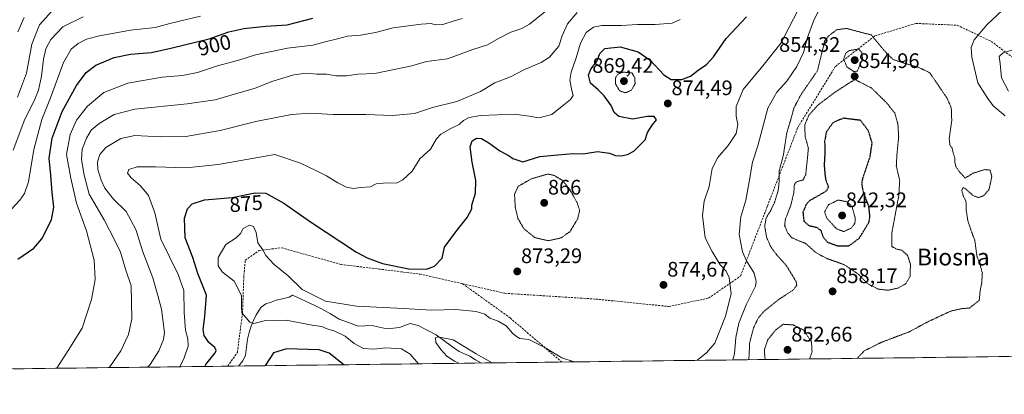
# Model space of a CAD drawing. Units: metres. Extents: x 583206 to 586631, y 4759011 to 4761367.
# Drawn here: x 584581 to 585050, y 4759016 to 4759194 of the extents above; entities that cross this region are included whole.
import ezdxf
from ezdxf.enums import TextEntityAlignment as Align

# ---------------------------------------------------------------- set-up
doc = ezdxf.new("R2010")
doc.units = ezdxf.units.M
doc.header["$MEASUREMENT"] = 0
doc.linetypes.add('TRAZOS2', pattern=[0.375, 0.25, -0.125])
doc.linetypes.add('TRAZOSX2', pattern=[1.5, 1, -0.5])
for name, color, linetype, lineweight in [('Arbolado forestal CxS', 92, 'Continuous', 0), ('Carátula', 7, 'Continuous', 5), ('Corriente natural lineal', 142, 'Continuous', 13), ('Curva de nivel maestra', 36, 'Continuous', 30), ('Curva de nivel maestra depresión', 36, 'TRAZOS2', 30), ('Curva de nivel normal', 36, 'Continuous', 0), ('Curva de nivel normal depresión', 36, 'TRAZOS2', 0), ('Entidad de ámbito territorial CxS', 92, 'Continuous', 0), ('Municipio CxS', 142, 'Continuous', 0), ('Punto de cota en terreno', 7, 'Continuous', 0), ('Rótulo de curva de nivel directora', 19, 'Continuous', 0), ('Rótulo de punto de cota en terreno', 19, 'Continuous', 0), ('Senda', 19, 'TRAZOSX2', 0), ('Texto cartográfico', 19, 'Continuous', 0)]:
    doc.layers.add(name, color=color, linetype=linetype, lineweight=lineweight)
doc.styles.add('Arial', font='txt', dxfattribs={"height": 0.2})

# ---------------------------------------------------------------- blocks, each defined once
blk = doc.blocks.new('*U150')
at = {"layer": 'Arbolado forestal CxS', "color": 92, "linetype": 'Continuous', "lineweight": 0}
blk.add_polyline3d([(586631.23, 4759053.33, 753.29), (583596.99, 4759015.81, 995.01)], dxfattribs=at)
blk = doc.blocks.new('*U171')
at = {"layer": 'Curva de nivel normal', "color": 36, "linetype": 'Continuous', "lineweight": 0}
blk.add_polyline3d([(584580.15, 4759188.55, 920), (584583.14, 4759195.36, 920)], dxfattribs=at)
blk = doc.blocks.new('*U178')
at = {"layer": 'Curva de nivel normal', "color": 36, "linetype": 'Continuous', "lineweight": 0}
blk.add_polyline3d([(584570.43, 4759096.96, 905), (584581.04, 4759108.26, 905), (584583.26, 4759111.4, 905), (584585.18, 4759116.96, 905), (584587.73, 4759132.36, 905), (584591.54, 4759146.73, 905), (584595.68, 4759157.1, 905), (584601.93, 4759173.82, 905), (584605.49, 4759180.24, 905), (584608.93, 4759182.98, 905), (584612.83, 4759184.94, 905), (584619.06, 4759186.54, 905), (584633.83, 4759189.23, 905), (584645.53, 4759190.53, 905), (584652.53, 4759192.44, 905), (584667.19, 4759195.99, 905)], dxfattribs=at)
blk = doc.blocks.new('*U180')
at = {"layer": 'Curva de nivel normal', "color": 36, "linetype": 'Continuous', "lineweight": 0}
blk.add_polyline3d([(585058.08, 4759180.98, 855), (585049.7, 4759178.43, 855), (585047.86, 4759176.78, 855), (585048.38, 4759173.43, 855), (585048.91, 4759166.55, 855), (585052.25, 4759160.16, 855)], dxfattribs=at)
blk = doc.blocks.new('*U185')
at = {"layer": 'Curva de nivel normal', "color": 36, "linetype": 'Continuous', "lineweight": 0}
for points in [[(584903.72, 4759031.97, 870), (584908.39, 4759035.63, 870), (584912.37, 4759040.1, 870), (584917.48, 4759052.98, 870), (584920.12, 4759063.68, 870), (584919.2, 4759071.44, 870), (584917.68, 4759074.4, 870), (584914.95, 4759077.55, 870), (584911.1, 4759083.88, 870), (584907.76, 4759090.36, 870), (584906.38, 4759100.94, 870), (584907.26, 4759107.81, 870), (584909.68, 4759114.85, 870), (584911.05, 4759123.31, 870), (584913.71, 4759128.63, 870), (584918.64, 4759134.27, 870), (584922.56, 4759139.97, 870), (584923.33, 4759144.31, 870), (584922.54, 4759148.31, 870), (584922.53, 4759152.98, 870), (584925.83, 4759160.98, 870), (584935.26, 4759172.31, 870), (584943.98, 4759183.31, 870), (584947.65, 4759190.31, 870), (584954.22, 4759203.31, 870)], [(584771.14, 4759030.33, 870), (584767.12, 4759034.9, 870), (584762.94, 4759037.39, 870), (584755.53, 4759037.98, 870), (584749.74, 4759037.34, 870), (584744.88, 4759037.58, 870), (584740.34, 4759039.94, 870), (584736.15, 4759043.56, 870), (584731.2, 4759045.84, 870), (584727.53, 4759046.94, 870), (584725.07, 4759048.18, 870), (584720.41, 4759048.79, 870), (584707.95, 4759051.13, 870), (584698.18, 4759050.89, 870), (584692.56, 4759049.6, 870), (584690.67, 4759050.18, 870), (584686.87, 4759054.62, 870), (584686.64, 4759058.02, 870), (584686.78, 4759062.9, 870), (584683.22, 4759069.64, 870), (584677.7, 4759074.07, 870), (584675.55, 4759077.02, 870), (584675.58, 4759080.99, 870), (584679.19, 4759087.14, 870), (584684.15, 4759090.27, 870), (584686.16, 4759092.39, 870), (584687.43, 4759094.74, 870), (584690.46, 4759096.46, 870), (584692.46, 4759095.69, 870), (584693.73, 4759092.85, 870), (584694.56, 4759088.01, 870), (584696.88, 4759084.67, 870), (584698.38, 4759081.98, 870), (584699.84, 4759080.21, 870), (584702.28, 4759077.64, 870), (584709.03, 4759072.2, 870), (584715.59, 4759065.74, 870), (584726.76, 4759060.16, 870), (584741.53, 4759057.72, 870), (584763.86, 4759056.76, 870), (584777.24, 4759055.89, 870), (584788.9, 4759056.2, 870), (584798.57, 4759055.32, 870), (584802.64, 4759053.96, 870), (584805.05, 4759052.14, 870), (584809.13, 4759050.69, 870), (584812.81, 4759048.48, 870), (584815.86, 4759044.94, 870), (584817.79, 4759043.37, 870), (584819.34, 4759042.46, 870), (584823.75, 4759041.87, 870), (584830.97, 4759038.19, 870), (584839.4, 4759033.26, 870), (584845.24, 4759031.25, 870)]]:
    blk.add_polyline3d(points, dxfattribs=at)
blk = doc.blocks.new('*U186')
at = {"layer": 'Curva de nivel normal', "color": 36, "linetype": 'Continuous', "lineweight": 0}
for points in [[(584920.89, 4759032.18, 865), (584921.64, 4759035.11, 865), (584922.3, 4759042.92, 865), (584923.85, 4759049.64, 865), (584927.28, 4759058.38, 865), (584931.66, 4759067.28, 865), (584932.1, 4759069.54, 865), (584931.06, 4759073.47, 865), (584927.37, 4759079.33, 865), (584925.51, 4759083.61, 865), (584923.88, 4759091.98, 865), (584924.67, 4759100.31, 865), (584927.03, 4759108.31, 865), (584928.7, 4759117.09, 865), (584930.27, 4759126.34, 865), (584932.76, 4759134.21, 865), (584937.55, 4759152.06, 865), (584941.94, 4759159.76, 865), (584946.69, 4759164.98, 865), (584951.48, 4759171.99, 865), (584954.55, 4759178.56, 865), (584956.46, 4759185.75, 865), (584959.38, 4759193.5, 865), (584961.46, 4759197.84, 865)], [(584790.31, 4759030.57, 865), (584788.2, 4759031.56, 865), (584784.53, 4759033.98, 865), (584781.77, 4759037.22, 865), (584779.28, 4759040.45, 865), (584779.14, 4759042.66, 865), (584780.24, 4759043.26, 865), (584787.63, 4759041.8, 865), (584792.82, 4759038.52, 865), (584798.53, 4759035.04, 865), (584806.22, 4759030.76, 865)]]:
    blk.add_polyline3d(points, dxfattribs=at)
blk = doc.blocks.new('*U191')
at = {"layer": 'Curva de nivel normal', "color": 36, "linetype": 'Continuous', "lineweight": 0}
blk.add_polyline3d([(584579.87, 4759157.3, 915), (584584.19, 4759168.86, 915), (584586.72, 4759182.62, 915), (584590.42, 4759191.89, 915), (584596.24, 4759198.31, 915)], dxfattribs=at)
blk = doc.blocks.new('*U197')
at = {"layer": 'Curva de nivel maestra', "color": 36, "linetype": 'Continuous', "lineweight": 30}
for points in [[(584669.16, 4759029.07, 875), (584669.74, 4759029.98, 875), (584674.2, 4759035.58, 875), (584674.67, 4759036.64, 875), (584674.01, 4759038.05, 875), (584671.08, 4759040.52, 875), (584668.9, 4759043.88, 875), (584668.46, 4759046.62, 875), (584669.22, 4759052.95, 875), (584670.01, 4759063.1, 875), (584665.94, 4759073.43, 875), (584663.59, 4759080.98, 875), (584659.86, 4759090.41, 875), (584659.57, 4759099.7, 875), (584660.93, 4759104.14, 875), (584663.26, 4759106.62, 875), (584669.13, 4759108.45, 875), (584682.26, 4759109.62, 875), (584693.21, 4759111.82, 875), (584698.27, 4759111.56, 875), (584706.81, 4759106.93, 875), (584719.59, 4759097.96, 875), (584741.45, 4759083.58, 875), (584746.54, 4759080.78, 875), (584753.95, 4759078.16, 875), (584766.52, 4759075.63, 875), (584774.84, 4759075.4, 875), (584778.64, 4759076.8, 875), (584782.3, 4759080.64, 875), (584783.5, 4759085.95, 875), (584788.86, 4759093.28, 875), (584794.29, 4759099.98, 875), (584796.46, 4759104.18, 875), (584796.46, 4759105.91, 875), (584798.23, 4759111.68, 875), (584798.44, 4759117.58, 875), (584796.7, 4759126.44, 875), (584795.77, 4759133.66, 875), (584796.59, 4759136.62, 875), (584798.65, 4759137.81, 875), (584801.17, 4759137.61, 875), (584804.68, 4759135.64, 875), (584809.9, 4759131.76, 875), (584814.27, 4759129.46, 875), (584816.09, 4759128.08, 875), (584820.86, 4759126.49, 875), (584828.9, 4759129.03, 875), (584837.44, 4759129.89, 875), (584844.77, 4759130.48, 875), (584849.58, 4759130.4, 875), (584856.36, 4759131.45, 875), (584862.15, 4759130.64, 875), (584865, 4759129.57, 875), (584867.73, 4759129.37, 875), (584870.66, 4759130.11, 875), (584873.8, 4759131.58, 875), (584879.07, 4759137.05, 875), (584880.3, 4759140.58, 875), (584882.48, 4759144.03, 875), (584884.48, 4759146.54, 875), (584883.44, 4759148.1, 875), (584880.22, 4759148.19, 875), (584873.04, 4759146.89, 875), (584866.56, 4759148.18, 875), (584864.38, 4759150.05, 875), (584862.88, 4759153.33, 875), (584859.58, 4759158.02, 875), (584856.76, 4759160.88, 875), (584853.1, 4759164.06, 875), (584852.05, 4759167.9, 875), (584853.24, 4759170.74, 875), (584856.26, 4759174.69, 875), (584857.57, 4759178.13, 875), (584859.96, 4759180.52, 875), (584867.19, 4759181.35, 875), (584875.84, 4759178.96, 875), (584881.47, 4759175.02, 875), (584887.99, 4759168.01, 875), (584891.56, 4759165.79, 875), (584896.53, 4759165.73, 875), (584900.73, 4759167.4, 875), (584904.33, 4759170.24, 875), (584908.39, 4759172.94, 875), (584911.75, 4759176.63, 875), (584917.77, 4759185.36, 875), (584927.42, 4759195.55, 875)], [(584735.47, 4759029.89, 875), (584728.54, 4759035.38, 875), (584723.8, 4759037.07, 875), (584708.22, 4759037.51, 875), (584701.97, 4759035.61, 875), (584698.22, 4759029.74, 875), (584697.97, 4759029.42, 875)]]:
    blk.add_polyline3d(points, dxfattribs=at)
blk = doc.blocks.new('5PATER')
at = {"layer": 'Carátula', "linetype": 'Continuous', "lineweight": 5}
h = blk.add_hatch(color=250, dxfattribs=at)
edge = h.paths.add_edge_path()
edge.add_ellipse((0, 0.01), major_axis=(-1.33, -1.34), ratio=0.999422, start_angle=0, end_angle=360)

msp = doc.modelspace()

# ---------------------------------------------------------------- linework, layer by layer
at = {"layer": 'Arbolado forestal CxS', "color": 92, "linetype": 'Continuous', "lineweight": 0}
msp.add_polyline3d([(586631.23, 4759053.33, 753.2851), (583596.9912, 4759015.8106, 995.0126)], dxfattribs=at)
at = {"layer": 'Corriente natural lineal', "color": 142, "linetype": 'Continuous', "lineweight": 13}
msp.add_polyline3d([(584685.2729, 4759029.2676, 871.2727), (584687.4039, 4759031.7576, 871.3481), (584688.6171, 4759034.4829, 871.2826), (584689.0543, 4759038.3099, 870.7287), (584689.4915, 4759042.1369, 870.4908), (584690.3926, 4759045.19, 870.3463), (584691.2938, 4759048.2431, 870.2387), (584692.5011, 4759050.9687, 869.9299), (584693.7084, 4759053.6942, 869.4304), (584696.0366, 4759057.3319, 868.6575), (584698.3696, 4759058.8723, 868.4191), (584700.7975, 4759059.7334, 868.481), (584703.2255, 4759060.5945, 868.5263), (584706.2898, 4759061.3386, 868.4691), (584709.3541, 4759062.0827, 868.7656), (584711, 4759063, 868.977), (584714.4596, 4759061.3996, 869.046), (584717.9193, 4759059.7991, 868.7711), (584721.3789, 4759058.1987, 868.249), (584724.8385, 4759056.5983, 868.6979), (584729.0629, 4759054.1177, 868.7182), (584733.2873, 4759051.637, 868.6052), (584737.7782, 4759049.9854, 868.2116), (584742.2691, 4759048.3338, 867.2285), (584745.5964, 4759048.457, 866.8128), (584748.9237, 4759048.5803, 866.5551), (584751.7053, 4759047.9527, 866.4837), (584754.4869, 4759047.325, 866.7443), (584757.6897, 4759047.1154, 866.9462), (584762.0912, 4759047.6153, 867.1557), (584764.5813, 4759048.6103, 866.9895), (584767.0714, 4759049.6054, 867.0874), (584770.876, 4759048.64, 866.1713), (584775.208, 4759046.3602, 866.1657), (584779.5399, 4759044.0804, 865.2932), (584783.2043, 4759041.4367, 864.7628), (584786.8687, 4759038.7929, 864.2185), (584790.5331, 4759036.1492, 864.2918), (584793.0132, 4759035.0277, 864.1489), (584795.4934, 4759033.9062, 863.9257), (584798.2706, 4759032.3027, 864.1431), (584801.0477, 4759030.6992, 864.4582)], dxfattribs=at)
at = {"layer": 'Curva de nivel maestra', "color": 36, "linetype": 'Continuous', "lineweight": 30}
msp.add_polyline3d([(584580.16, 4759080.26, 900), (584587.8, 4759085.4, 900), (584591.56, 4759089.81, 900), (584596.12, 4759098.95, 900), (584597.27, 4759104.88, 900), (584596.47, 4759111.94, 900), (584595.84, 4759120.17, 900), (584595.02, 4759128.27, 900), (584596.42, 4759137.88, 900), (584601.29, 4759150.49, 900), (584607.98, 4759162.85, 900), (584612.68, 4759169.12, 900), (584617.35, 4759172.59, 900), (584626.06, 4759176.23, 900), (584633.86, 4759177.83, 900), (584643.88, 4759178.62, 900), (584653.73, 4759180.89, 900), (584671.32, 4759185.18, 900), (584680.72, 4759188.41, 900), (584687.86, 4759190.08, 900), (584698.34, 4759191.16, 900), (584708.45, 4759191.81, 900), (584720.68, 4759195.02, 900)], dxfattribs=at)
at = {"layer": 'Curva de nivel maestra depresión', "color": 36, "linetype": 'TRAZOS2', "lineweight": 30}
msp.add_polyline3d([(584976.24, 4759086.51, 850), (584981.12, 4759090.09, 850), (584985.75, 4759097.65, 850), (584986.29, 4759100.35, 850), (584985.74, 4759105.43, 850), (584983.2, 4759111.99, 850), (584982.46, 4759115.97, 850), (584982.86, 4759118.59, 850), (584986.34, 4759128.91, 850), (584987.33, 4759135.56, 850), (584985.51, 4759141.39, 850), (584981.77, 4759146.31, 850), (584973.61, 4759147.32, 850), (584968.77, 4759145.31, 850), (584965.46, 4759140.8, 850), (584964.65, 4759136.37, 850), (584964.84, 4759131.64, 850), (584964.44, 4759124.98, 850), (584964.8, 4759120.63, 850), (584965.19, 4759117.92, 850), (584966.46, 4759114.63, 850), (584965.73, 4759112.89, 850), (584964.35, 4759111.98, 850), (584957.46, 4759107.98, 850), (584955.84, 4759106.22, 850), (584954.33, 4759102.58, 850), (584954.75, 4759098.32, 850), (584957.13, 4759096.21, 850), (584960.56, 4759095.44, 850), (584962.84, 4759093.99, 850), (584963.98, 4759090.68, 850), (584965.98, 4759088.3, 850), (584970.82, 4759086.53, 850), (584976.24, 4759086.51, 850)], dxfattribs=at)
at = {"layer": 'Curva de nivel normal', "color": 36, "linetype": 'Continuous', "lineweight": 0}
for points in [[(585051.6, 4759202.52, 860), (585049.52, 4759198.74, 860), (585042.12, 4759192.02, 860), (585035.92, 4759184.6, 860), (585034.46, 4759181.09, 860), (585034.88, 4759176.34, 860), (585037.73, 4759164.18, 860), (585042.12, 4759157.24, 860), (585045.08, 4759153.2, 860), (585050.65, 4759148.45, 860)], [(584623.6141, 4759028.5052, 890), (584624.23, 4759029.3, 890), (584629.12, 4759036.56, 890), (584632.82, 4759044.3, 890), (584634.42, 4759051.81, 890), (584634.07, 4759067.5, 890), (584631.57, 4759075.02, 890), (584629.02, 4759083.46, 890), (584626.12, 4759089.35, 890), (584621.22, 4759098.94, 890), (584614.07, 4759111.15, 890), (584611.69, 4759120.27, 890), (584610.37, 4759127.64, 890), (584610.76, 4759132.64, 890), (584612.83, 4759137.88, 890), (584615.02, 4759141.57, 890), (584618.79, 4759144.78, 890), (584626.01, 4759149.1, 890), (584635.86, 4759151.61, 890), (584660.78, 4759154.11, 890), (584674.21, 4759156.1, 890), (584683.3, 4759158.78, 890), (584693.25, 4759161.57, 890), (584701.71, 4759164.96, 890), (584711.64, 4759168.01, 890), (584717.63, 4759168.74, 890), (584722.67, 4759168.28, 890), (584727.16, 4759168.24, 890), (584731.86, 4759167.48, 890), (584736.74, 4759167.53, 890), (584742.09, 4759168.36, 890), (584750.25, 4759168.62, 890), (584767.86, 4759172.28, 890), (584774.86, 4759174.41, 890), (584784.86, 4759175.64, 890), (584797, 4759180.02, 890), (584803.93, 4759182.22, 890), (584809.2, 4759185.25, 890), (584815.11, 4759188.33, 890), (584820.26, 4759190, 890), (584824.04, 4759192.13, 890), (584831.23, 4759197.93, 890)], [(584641.9428, 4759028.7318, 885), (584643.16, 4759030.08, 885), (584647.33, 4759036.5, 885), (584649.56, 4759041.93, 885), (584650.04, 4759045.26, 885), (584648.65, 4759056.44, 885), (584646.78, 4759062.92, 885), (584644.52, 4759071.31, 885), (584639.63, 4759083.7, 885), (584636.38, 4759094.32, 885), (584631.66, 4759102.82, 885), (584625.69, 4759108.8, 885), (584621.57, 4759114.02, 885), (584619.75, 4759117.86, 885), (584618.3, 4759122.91, 885), (584618.1, 4759126.5, 885), (584619.14, 4759130.09, 885), (584622.09, 4759133.44, 885), (584629.22, 4759137.64, 885), (584635.93, 4759139.15, 885), (584648.08, 4759138.4, 885), (584660.19, 4759138.62, 885), (584676.53, 4759141.41, 885), (584693.53, 4759145.74, 885), (584710.53, 4759149.1, 885), (584719.59, 4759149.8, 885), (584730.46, 4759149.07, 885), (584745.93, 4759149.15, 885), (584758.68, 4759148.63, 885), (584769.13, 4759149.62, 885), (584777.74, 4759152.39, 885), (584789.28, 4759155.29, 885), (584800.56, 4759160.08, 885), (584807.46, 4759164.22, 885), (584814.94, 4759167.12, 885), (584821.63, 4759170.55, 885), (584829.53, 4759173.9, 885), (584833.53, 4759176.48, 885), (584837.93, 4759181.72, 885), (584839.62, 4759186.61, 885), (584842.18, 4759192.31, 885), (584846.73, 4759197.64, 885)], [(584577.92, 4759132.05, 910), (584583.51, 4759146.83, 910), (584587.9, 4759155.64, 910), (584590.02, 4759160.75, 910), (584591.37, 4759167.39, 910), (584592.3, 4759175.41, 910), (584593.46, 4759180.31, 910), (584595.86, 4759184.81, 910), (584601.59, 4759190.93, 910), (584611.19, 4759195.66, 910)], [(584598.707, 4759028.1972, 895), (584598.76, 4759028.31, 895), (584604.08, 4759036.64, 895), (584610.74, 4759047.31, 895), (584615.2, 4759061.03, 895), (584616.92, 4759070.52, 895), (584616.45, 4759079.7, 895), (584612.78, 4759093.75, 895), (584608.08, 4759106.84, 895), (584605.28, 4759118.84, 895), (584603.23, 4759130.08, 895), (584604.98, 4759139.64, 895), (584607.98, 4759146.42, 895), (584613.25, 4759153.02, 895), (584621.01, 4759159.56, 895), (584632.48, 4759164.1, 895), (584648.86, 4759166.85, 895), (584658.57, 4759167.66, 895), (584665.73, 4759169.05, 895), (584675.34, 4759172.29, 895), (584685.89, 4759175.2, 895), (584693.33, 4759177.52, 895), (584701.07, 4759179.17, 895), (584708.63, 4759180.76, 895), (584720.72, 4759182.2, 895), (584727.16, 4759183.86, 895), (584732.53, 4759185.22, 895), (584737.27, 4759186.46, 895), (584743.49, 4759186.95, 895), (584750.62, 4759188.17, 895), (584759, 4759190.38, 895), (584772.42, 4759192.2, 895), (584777.06, 4759192.39, 895), (584779.11, 4759191.77, 895), (584782.71, 4759192.02, 895), (584788.07, 4759193.7, 895), (584791.84, 4759194.86, 895)], [(584895.77, 4759194.29, 880), (584892.03, 4759192.68, 880), (584883.84, 4759191.91, 880), (584875.45, 4759191.98, 880), (584867.84, 4759191.55, 880), (584858.53, 4759191.48, 880), (584854.53, 4759190.78, 880), (584851.05, 4759188.12, 880), (584848.24, 4759183.1, 880), (584846.31, 4759176.16, 880), (584843.79, 4759169.31, 880), (584843.21, 4759165.53, 880), (584844.13, 4759160.52, 880), (584844.73, 4759158.2, 880), (584843.48, 4759156.32, 880), (584840.34, 4759153.68, 880), (584834.67, 4759149.11, 880), (584828.42, 4759147.55, 880), (584823.82, 4759148.35, 880), (584816.85, 4759149.32, 880), (584800.67, 4759148.69, 880), (584795.21, 4759147.69, 880), (584792.55, 4759146.18, 880), (584790.45, 4759144.28, 880), (584786.53, 4759142.5, 880), (584781.7, 4759139.74, 880), (584779.69, 4759137.48, 880), (584776.85, 4759132.64, 880), (584771.69, 4759127.98, 880), (584768.03, 4759122.11, 880), (584763.6, 4759117.93, 880), (584760.98, 4759116.58, 880), (584754.16, 4759116.41, 880), (584750.92, 4759116.04, 880), (584748.17, 4759114.62, 880), (584743.55, 4759114.34, 880), (584740.01, 4759113.8, 880), (584736.7, 4759114.45, 880), (584732.56, 4759116.5, 880), (584727.28, 4759119.87, 880), (584722.41, 4759122.32, 880), (584714.83, 4759125.92, 880), (584702.65, 4759130.1, 880), (584675.57, 4759125.27, 880), (584660.27, 4759123.63, 880), (584645.75, 4759124.16, 880), (584637.01, 4759124.18, 880), (584633.01, 4759122.86, 880), (584632.43, 4759121.16, 880), (584634.12, 4759119, 880), (584638.6, 4759115.07, 880), (584642.4, 4759110.59, 880), (584645.37, 4759102.24, 880), (584648.23, 4759089.68, 880), (584656.55, 4759072.81, 880), (584659.24, 4759065.31, 880), (584659.41, 4759054.84, 880), (584660.09, 4759046.42, 880), (584661.11, 4759042.28, 880), (584661.21, 4759038.73, 880), (584659.39, 4759033.21, 880), (584657.3933, 4759028.9228, 880)]]:
    msp.add_polyline3d(points, dxfattribs=at)
at = {"layer": 'Curva de nivel normal depresión', "color": 36, "linetype": 'TRAZOS2', "lineweight": 0}
for points in [[(584980.1801, 4759032.9142, 860), (584983.55, 4759036.51, 860), (584991.84, 4759040.61, 860), (585005.1, 4759045.62, 860), (585014.19, 4759050.55, 860), (585025.19, 4759055.58, 860), (585030.53, 4759056.68, 860), (585033.67, 4759056.87, 860), (585038.35, 4759060.52, 860), (585038.84, 4759065.36, 860), (585039.53, 4759068.79, 860), (585039.86, 4759073.45, 860), (585038.77, 4759077.62, 860), (585037.26, 4759081.64, 860), (585036.25, 4759089.16, 860), (585034.32, 4759094.26, 860), (585032.92, 4759098.49, 860), (585032.18, 4759103.38, 860), (585032.04, 4759107.79, 860), (585030.78, 4759110.3, 860), (585030.01, 4759112.96, 860), (585030.66, 4759114.17, 860), (585031.52, 4759113.98, 860), (585035.5, 4759110.45, 860), (585038.02, 4759109.51, 860), (585040.6, 4759110.48, 860), (585043.04, 4759113.35, 860), (585044.37, 4759119.6, 860), (585043.48, 4759122.64, 860), (585040.87, 4759122.84, 860), (585035.33, 4759121.08, 860), (585031.55, 4759118.81, 860), (585030.61, 4759120.06, 860), (585028.91, 4759121.71, 860), (585027.28, 4759124.28, 860), (585026.72, 4759126.35, 860), (585026.66, 4759128.49, 860), (585025.9, 4759131.02, 860), (585025.46, 4759133.02, 860), (585024.38, 4759134.45, 860), (585024.06, 4759137.78, 860), (585025.26, 4759146.18, 860), (585025.04, 4759152.22, 860), (585023.14, 4759156.68, 860), (585014.86, 4759168.89, 860), (585009.89, 4759171.39, 860), (585000.12, 4759174.33, 860), (584997.26, 4759175.35, 860), (584994.17, 4759178.29, 860), (584986.86, 4759187.01, 860), (584975.03, 4759190.09, 860), (584970.39, 4759189.46, 860), (584966.61, 4759186.58, 860), (584964.67, 4759184.11, 860), (584963.68, 4759179.83, 860), (584961.26, 4759169.99, 860), (584953.57, 4759158.84, 860), (584950.02, 4759152.19, 860), (584948.51, 4759146.57, 860), (584946.61, 4759140.35, 860), (584944.98, 4759129.57, 860), (584943.06, 4759122.36, 860), (584942.98, 4759117.08, 860), (584942.57, 4759113.12, 860), (584940.86, 4759107.35, 860), (584938.81, 4759103.07, 860), (584936.82, 4759099.87, 860), (584936.1, 4759095.93, 860), (584937.02, 4759090.6, 860), (584938.92, 4759086.19, 860), (584941.67, 4759082.41, 860), (584946.51, 4759077.06, 860), (584951.06, 4759069.5, 860), (584951.4, 4759067.84, 860), (584949.76, 4759065.54, 860), (584942.86, 4759061.04, 860), (584935.88, 4759055.46, 860), (584932.95, 4759052.06, 860), (584930.82, 4759047.6, 860), (584928.93, 4759040.38, 860), (584928.64, 4759033.74, 860), (584928.4772, 4759032.2749, 860)], [(584978.53, 4759169.57, 855), (584980.2, 4759169.74, 855), (584982.76, 4759175.71, 855), (584982.35, 4759178.62, 855), (584980.9, 4759180.31, 855), (584976.28, 4759179.5, 855), (584974.72, 4759178.32, 855), (584973.79, 4759175.55, 855), (584975.24, 4759171.78, 855), (584978.53, 4759169.57, 855)], [(584869.72, 4759159.41, 870), (584872.66, 4759160.72, 870), (584874.33, 4759163.94, 870), (584874.12, 4759166.66, 870), (584872.86, 4759168.96, 870), (584868.36, 4759169.28, 870), (584866.07, 4759168.26, 870), (584864.97, 4759166.62, 870), (584864.96, 4759163.75, 870), (584866.93, 4759160.39, 870), (584869.72, 4759159.41, 870)], [(584994.94, 4759065.36, 855), (584999.73, 4759066.44, 855), (585003.32, 4759068.46, 855), (585005.42, 4759071.93, 855), (585005.57, 4759077.8, 855), (585004.16, 4759082.06, 855), (585001.48, 4759084.42, 855), (584998.87, 4759085.02, 855), (584996.7, 4759086.24, 855), (584996.73, 4759092.84, 855), (585000.02, 4759110.47, 855), (585000.46, 4759117.57, 855), (584998.83, 4759124.61, 855), (584999.14, 4759129.92, 855), (584999.96, 4759138.58, 855), (584999.59, 4759144.54, 855), (584998.09, 4759149.82, 855), (584994.09, 4759154.82, 855), (584986.86, 4759161.81, 855), (584979.14, 4759165.75, 855), (584975.86, 4759163.8, 855), (584968.86, 4759159.19, 855), (584961.53, 4759153.64, 855), (584957.18, 4759148.82, 855), (584955.18, 4759144.08, 855), (584955.39, 4759138.52, 855), (584956.93, 4759133.04, 855), (584956.38, 4759127.16, 855), (584955.62, 4759120.31, 855), (584954.32, 4759117.88, 855), (584951.4, 4759117.12, 855), (584950.25, 4759115.78, 855), (584949.99, 4759111.91, 855), (584948.52, 4759105.7, 855), (584946, 4759099.31, 855), (584945.6, 4759096.28, 855), (584947.01, 4759092.79, 855), (584948.97, 4759090.42, 855), (584951.76, 4759089.2, 855), (584955.58, 4759087.69, 855), (584960.67, 4759083.17, 855), (584965.82, 4759080.46, 855), (584974.05, 4759077.55, 855), (584980.84, 4759072.93, 855), (584985.18, 4759068.52, 855), (584990.08, 4759065.96, 855), (584994.94, 4759065.36, 855)], [(584832.95, 4759088.96, 870), (584839.03, 4759090.32, 870), (584843.3, 4759093.31, 870), (584847, 4759099.52, 870), (584847.91, 4759103.5, 870), (584846.64, 4759107.19, 870), (584843.07, 4759113.53, 870), (584839.6, 4759117.75, 870), (584835.74, 4759120.05, 870), (584832.86, 4759120.77, 870), (584824.91, 4759118.47, 870), (584818.66, 4759114.93, 870), (584816.84, 4759111.16, 870), (584817.2, 4759104.98, 870), (584818.46, 4759099.62, 870), (584821.35, 4759094.64, 870), (584826.6, 4759090.43, 870), (584832.95, 4759088.96, 870)], [(584973.73, 4759093.34, 845), (584977.48, 4759095.02, 845), (584979.12, 4759097.37, 845), (584979.26, 4759099.63, 845), (584977.76, 4759105.21, 845), (584975.24, 4759107.56, 845), (584971.09, 4759108.36, 845), (584966.49, 4759106.07, 845), (584964.63, 4759102.67, 845), (584965.76, 4759099.64, 845), (584970.31, 4759094.69, 845), (584973.73, 4759093.34, 845)], [(584957.4604, 4759032.6333, 855), (584958.67, 4759035.98, 855), (584958.41, 4759040.76, 855), (584954.58, 4759046.46, 855), (584949.66, 4759048.86, 855), (584944.86, 4759049.16, 855), (584941.3, 4759046.42, 855), (584937.58, 4759041.79, 855), (584935.94, 4759037, 855), (584936.28, 4759032.59, 855), (584936.3886, 4759032.3727, 855)]]:
    msp.add_polyline3d(points, dxfattribs=at)
at = {"layer": 'Entidad de ámbito territorial CxS', "color": 92, "linetype": 'Continuous', "lineweight": 0}
msp.add_polyline3d([(585052.6478, 4759033.8103, 861.5773), (585047.6523, 4759033.7485, 862.0205), (585042.6568, 4759033.6868, 862.1761), (585037.6613, 4759033.625, 862.1769), (585032.6657, 4759033.5632, 862.2002), (585027.6702, 4759033.5014, 862.0642), (585022.6747, 4759033.4397, 861.932), (585017.6792, 4759033.3779, 861.8512), (585012.6837, 4759033.3161, 861.8428), (585007.6882, 4759033.2544, 861.7825), (585002.6927, 4759033.1926, 861.4935), (584997.6971, 4759033.1308, 861.1404), (584992.7016, 4759033.069, 860.74), (584987.7061, 4759033.0073, 860.5134), (584982.7106, 4759032.9455, 860.1606), (584977.7151, 4759032.8837, 859.7139), (584972.7196, 4759032.822, 859.0427), (584967.7241, 4759032.7602, 858.291), (584962.7286, 4759032.6984, 856.7773), (584957.733, 4759032.6366, 854.8827), (584952.7375, 4759032.5749, 853.5218), (584947.742, 4759032.5131, 852.9233), (584942.7465, 4759032.4513, 853.1344), (584937.751, 4759032.3896, 854.2034), (584932.7555, 4759032.3278, 856.9462), (584927.76, 4759032.266, 860.6411), (584922.7644, 4759032.2042, 863.9714), (584917.7689, 4759032.1425, 866.8757), (584912.7734, 4759032.0807, 868.3787), (584907.7779, 4759032.0189, 869.3939), (584902.7824, 4759031.9572, 870.0235), (584897.7869, 4759031.8954, 870.3628), (584892.7914, 4759031.8336, 870.6901), (584887.7959, 4759031.7718, 870.8958), (584882.8003, 4759031.7101, 871.1701), (584877.8048, 4759031.6483, 871.2787), (584872.8093, 4759031.5865, 871.1276), (584867.8138, 4759031.5248, 870.8625), (584862.8183, 4759031.463, 870.7389), (584857.8228, 4759031.4012, 870.6169), (584852.8273, 4759031.3394, 870.4264), (584847.8317, 4759031.2777, 870.1151), (584842.8362, 4759031.2159, 869.8038), (584837.8407, 4759031.1541, 869.4242), (584832.8452, 4759031.0924, 868.9022), (584827.8497, 4759031.0306, 868.6351), (584822.8542, 4759030.9688, 868.0242), (584817.8587, 4759030.9071, 866.9783), (584812.8632, 4759030.8453, 865.9387), (584807.8676, 4759030.7835, 865.0063), (584802.8721, 4759030.7217, 864.5736), (584797.8766, 4759030.66, 864.1052), (584792.8811, 4759030.5982, 864.8364), (584787.8856, 4759030.5364, 865.7501), (584782.8901, 4759030.4747, 866.3871), (584777.8946, 4759030.4129, 867.8149), (584772.899, 4759030.3511, 869.5737), (584767.9035, 4759030.2893, 871.4625), (584762.908, 4759030.2276, 872.915), (584757.9125, 4759030.1658, 873.3589), (584752.917, 4759030.104, 873.2481), (584747.9215, 4759030.0423, 873.4375), (584742.926, 4759029.9805, 873.6983), (584737.9305, 4759029.9187, 874.4438), (584732.9349, 4759029.8569, 875.6928), (584727.9394, 4759029.7952, 876.6961), (584722.9439, 4759029.7334, 877.1651), (584717.9484, 4759029.6716, 877.2471), (584712.9529, 4759029.6099, 877.0539), (584707.9574, 4759029.5481, 876.7159), (584702.9619, 4759029.4863, 876.3712), (584697.9664, 4759029.4245, 875.2245), (584692.9708, 4759029.3628, 873.092), (584687.9753, 4759029.301, 871.5574), (584682.9798, 4759029.2392, 871.39), (584677.9843, 4759029.1775, 872.1895), (584672.9888, 4759029.1157, 873.7883), (584667.9933, 4759029.0539, 875.4161), (584662.9978, 4759028.9921, 877.1039), (584658.0022, 4759028.9304, 879.7833), (584653.0067, 4759028.8686, 882.0901), (584648.0112, 4759028.8068, 883.5555), (584643.0157, 4759028.7451, 884.8258), (584638.0202, 4759028.6833, 885.8663), (584633.0247, 4759028.6215, 887.2536), (584628.0292, 4759028.5597, 888.7972), (584623.0337, 4759028.498, 890.1673), (584618.0381, 4759028.4362, 891.3156), (584613.0426, 4759028.3744, 892.4127), (584608.0471, 4759028.3127, 893.4089), (584603.0516, 4759028.2509, 894.2963), (584598.0561, 4759028.1891, 894.9859), (584593.0606, 4759028.1273, 895.7593), (584588.0651, 4759028.0656, 896.4517), (584583.0695, 4759028.0038, 897.0579), (584578.074, 4759027.942, 897.4401)], dxfattribs=at)
at = {"layer": 'Municipio CxS', "color": 142, "linetype": 'Continuous', "lineweight": 0}
msp.add_polyline3d([(585052.6478, 4759033.8103, 861.5773), (585047.6523, 4759033.7485, 862.0205), (585042.6568, 4759033.6868, 862.1761), (585037.6613, 4759033.625, 862.1769), (585032.6657, 4759033.5632, 862.2002), (585027.6702, 4759033.5014, 862.0642), (585022.6747, 4759033.4397, 861.932), (585017.6792, 4759033.3779, 861.8512), (585012.6837, 4759033.3161, 861.8428), (585007.6882, 4759033.2544, 861.7825), (585002.6927, 4759033.1926, 861.4935), (584997.6971, 4759033.1308, 861.1404), (584992.7016, 4759033.069, 860.74), (584987.7061, 4759033.0073, 860.5134), (584982.7106, 4759032.9455, 860.1606), (584977.7151, 4759032.8837, 859.7139), (584972.7196, 4759032.822, 859.0427), (584967.7241, 4759032.7602, 858.291), (584962.7286, 4759032.6984, 856.7773), (584957.733, 4759032.6366, 854.8827), (584952.7375, 4759032.5749, 853.5218), (584947.742, 4759032.5131, 852.9233), (584942.7465, 4759032.4513, 853.1344), (584937.751, 4759032.3896, 854.2034), (584932.7555, 4759032.3278, 856.9462), (584927.76, 4759032.266, 860.6411), (584922.7644, 4759032.2042, 863.9714), (584917.7689, 4759032.1425, 866.8757), (584912.7734, 4759032.0807, 868.3787), (584907.7779, 4759032.0189, 869.3939), (584902.7824, 4759031.9572, 870.0235), (584897.7869, 4759031.8954, 870.3628), (584892.7914, 4759031.8336, 870.6901), (584887.7959, 4759031.7718, 870.8958), (584882.8003, 4759031.7101, 871.1701), (584877.8048, 4759031.6483, 871.2787), (584872.8093, 4759031.5865, 871.1276), (584867.8138, 4759031.5248, 870.8625), (584862.8183, 4759031.463, 870.7389), (584857.8228, 4759031.4012, 870.6169), (584852.8273, 4759031.3394, 870.4264), (584847.8317, 4759031.2777, 870.1151), (584842.8362, 4759031.2159, 869.8038), (584837.8407, 4759031.1541, 869.4242), (584832.8452, 4759031.0924, 868.9022), (584827.8497, 4759031.0306, 868.6351), (584822.8542, 4759030.9688, 868.0242), (584817.8587, 4759030.9071, 866.9783), (584812.8632, 4759030.8453, 865.9387), (584807.8676, 4759030.7835, 865.0063), (584802.8721, 4759030.7217, 864.5736), (584797.8766, 4759030.66, 864.1052), (584792.8811, 4759030.5982, 864.8364), (584787.8856, 4759030.5364, 865.7501), (584782.8901, 4759030.4747, 866.3871), (584777.8946, 4759030.4129, 867.8149), (584772.899, 4759030.3511, 869.5737), (584767.9035, 4759030.2893, 871.4625), (584762.908, 4759030.2276, 872.915), (584757.9125, 4759030.1658, 873.3589), (584752.917, 4759030.104, 873.2481), (584747.9215, 4759030.0423, 873.4375), (584742.926, 4759029.9805, 873.6983), (584737.9305, 4759029.9187, 874.4438), (584732.9349, 4759029.8569, 875.6928), (584727.9394, 4759029.7952, 876.6961), (584722.9439, 4759029.7334, 877.1651), (584717.9484, 4759029.6716, 877.2471), (584712.9529, 4759029.6099, 877.0539), (584707.9574, 4759029.5481, 876.7159), (584702.9619, 4759029.4863, 876.3712), (584697.9664, 4759029.4245, 875.2245), (584692.9708, 4759029.3628, 873.092), (584687.9753, 4759029.301, 871.5574), (584682.9798, 4759029.2392, 871.39), (584677.9843, 4759029.1775, 872.1895), (584672.9888, 4759029.1157, 873.7883), (584667.9933, 4759029.0539, 875.4161), (584662.9978, 4759028.9921, 877.1039), (584658.0022, 4759028.9304, 879.7833), (584653.0067, 4759028.8686, 882.0901), (584648.0112, 4759028.8068, 883.5555), (584643.0157, 4759028.7451, 884.8258), (584638.0202, 4759028.6833, 885.8663), (584633.0247, 4759028.6215, 887.2536), (584628.0292, 4759028.5597, 888.7972), (584623.0337, 4759028.498, 890.1673), (584618.0381, 4759028.4362, 891.3156), (584613.0426, 4759028.3744, 892.4127), (584608.0471, 4759028.3127, 893.4089), (584603.0516, 4759028.2509, 894.2963), (584598.0561, 4759028.1891, 894.9859), (584593.0606, 4759028.1273, 895.7593), (584588.0651, 4759028.0656, 896.4517), (584583.0695, 4759028.0038, 897.0579), (584578.074, 4759027.942, 897.4401)], dxfattribs=at)
at = {"layer": 'Senda', "color": 19, "linetype": 'TRAZOSX2', "lineweight": 0}
for points in [[(584792.0663, 4759068.4965), (584812.2801, 4759063.9401), (584855.5063, 4759061.1649), (584890.4401, 4759057.6401), (584909.3643, 4759061.6175), (584924.5801, 4759072.1501), (584937.3801, 4759105.4301), (584951.8901, 4759142.9801), (584969.8201, 4759172.0001), (584988.5901, 4759186.5101), (585008.2201, 4759192.4801), (585027.8501, 4759191.6301), (585044.0701, 4759183.9401), (585057.7201, 4759173.7001)], [(584680.1228, 4759029.2039), (584684.7301, 4759035.7101), (584687.1855, 4759054.5319), (584687.8471, 4759072.3913), (584688.5085, 4759079.6675), (584695.1231, 4759084.2977), (584705.7065, 4759085.6205), (584734.1491, 4759077.6831), (584771.8523, 4759073.0529), (584792.0663, 4759068.4965)], [(584792.0663, 4759068.4965), (584814.8231, 4759052.1673), (584839.3277, 4759031.1725)]]:
    msp.add_lwpolyline(points, dxfattribs=at)

# ---------------------------------------------------------------- block references
at = {"layer": 'Arbolado forestal CxS', "color": 92, "linetype": 'Continuous', "lineweight": 0}
msp.add_blockref('*U150', (0, 0), dxfattribs=at)
at = {"layer": 'Curva de nivel maestra', "color": 36, "linetype": 'Continuous', "lineweight": 30}
msp.add_blockref('*U197', (0, 0), dxfattribs=at)
at = {"layer": 'Curva de nivel normal', "color": 36, "linetype": 'Continuous', "lineweight": 0}
for name in ['*U180', '*U186', '*U185', '*U178', '*U191', '*U171']:
    msp.add_blockref(name, (0, 0), dxfattribs=at)
at = {"layer": 'Punto de cota en terreno', "linetype": 'Continuous', "lineweight": 0}
for p in [(584979, 4759175, 854.32), (584978.99, 4759167.29, 854.96), (584869, 4759165, 869.42), (584889.91, 4759154.35, 874.49), (584831, 4759107, 866), (584973, 4759101, 842.32), (584818.17, 4759074.36, 873.29), (584887.88, 4759067.92, 874.67), (584968.46, 4759064.83, 858.17), (584947, 4759037, 852.66)]:
    msp.add_blockref('5PATER', p, dxfattribs=at)

# ---------------------------------------------------------------- texts
at = {"layer": 'Rótulo de curva de nivel directora', "color": 19, "linetype": 'Continuous', "lineweight": 0, "style": 'Arial'}
for s, rotation, p in [('900', 13.706202, (584673.8162, 4759182.1617)), ('875', 5.092267, (584688.8894, 4759106.6637))]:
    msp.add_text(s, height=7, rotation=rotation, dxfattribs=at).set_placement(p, align=Align.MIDDLE_CENTER)
at = {"layer": 'Rótulo de punto de cota en terreno', "color": 19, "linetype": 'Continuous', "lineweight": 0, "style": 'Arial'}
for s, p in [('854,32', (584942.9887, 4759176.7639)), ('854,96', (584980.7539, 4759169.0539)), ('869,42', (584853.9087, 4759166.7639)), ('874,49', (584891.6739, 4759156.1139)), ('866', (584832.7639, 4759108.7639)), ('842,32', (584974.7639, 4759102.7639)), ('873,29', (584819.9339, 4759076.1239)), ('874,67', (584889.6439, 4759069.6839)), ('858,17', (584970.2239, 4759066.5939)), ('852,66', (584948.7639, 4759038.7639))]:
    msp.add_text(s, height=7, dxfattribs=at).set_placement(p, align=Align.BOTTOM_LEFT)
at = {"layer": 'Texto cartográfico', "color": 19, "linetype": 'Continuous', "lineweight": 0, "style": 'Arial'}
msp.add_text('Biosna', height=8, dxfattribs=at).set_placement((585026.0156, 4759081.2001), align=Align.MIDDLE_CENTER)

doc.saveas('drawing.dxf')
